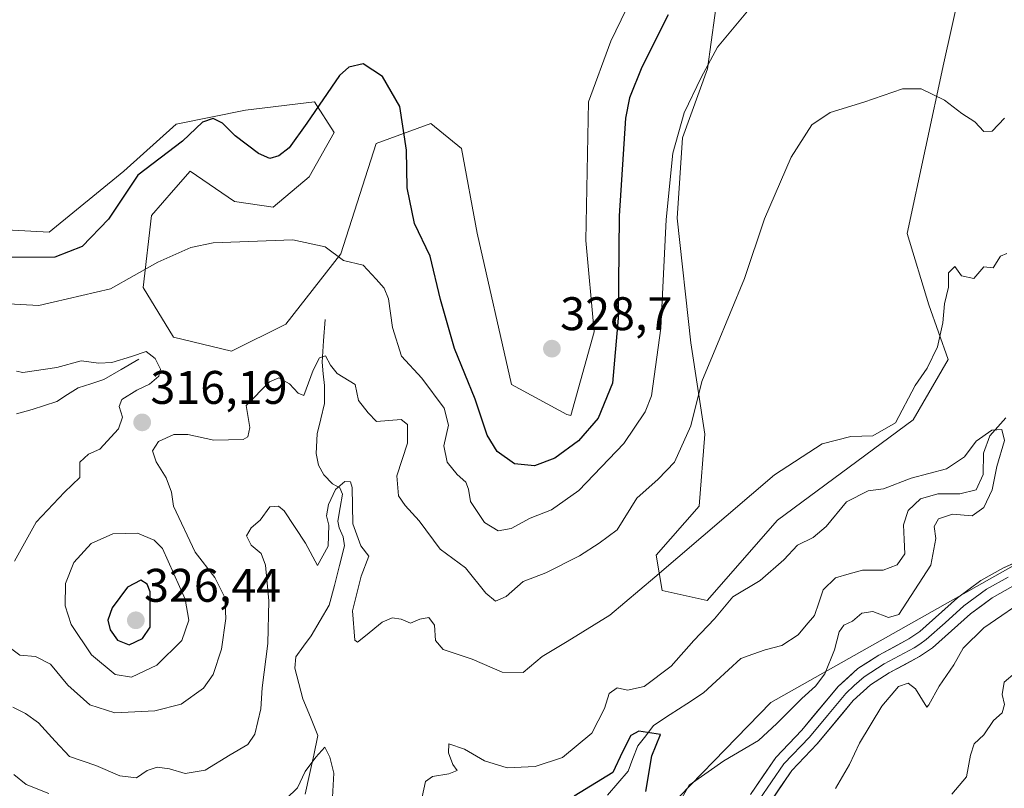
# Model space of a CAD drawing. Units: metres. Extents: x 629361 to 632854, y 4650966 to 4653343.
# Drawn here: x 631982 to 632192, y 4652825 to 4652989 of the extents above; entities that cross this region are included whole.
import ezdxf
from ezdxf.enums import TextEntityAlignment as Align

# ---------------------------------------------------------------- set-up
doc = ezdxf.new("R2010")
doc.units = ezdxf.units.M
doc.header["$MEASUREMENT"] = 0
for name, color, linetype, lineweight in [('Carátula', 7, 'Continuous', 5), ('Corriente natural lineal', 142, 'Continuous', 13), ('Cultivos herbáceos CxS', 92, 'Continuous', 0), ('Curva de nivel maestra', 36, 'Continuous', 30), ('Curva de nivel normal', 36, 'Continuous', 0), ('Layer 0', 7, 'Continuous', 0), ('Matorral CxS', 135, 'Continuous', 0), ('Punto de cota en terreno', 7, 'Continuous', 0), ('Rótulo de punto de cota en terreno', 19, 'Continuous', 0), ('Suelo desnudo CxS', 43, 'Continuous', 0)]:
    doc.layers.add(name, color=color, linetype=linetype, lineweight=lineweight)
doc.styles.add('Arial', font='txt', dxfattribs={"height": 0.2})

# ---------------------------------------------------------------- blocks, each defined once
blk = doc.blocks.new('*U193')
at = {"layer": 'Curva de nivel normal', "color": 36, "linetype": 'Continuous', "lineweight": 0}
for points in [[(631981.65, 4652913.96, 315), (631982.95, 4652913.72, 315), (631990.17, 4652914.76, 315), (631995.36, 4652916.2, 315), (631999.1, 4652915.71, 315), (632001.92, 4652915.86, 315), (632006.05, 4652917.12, 315), (632009.22, 4652918.18, 315), (632011.12, 4652916.71, 315), (632012.23, 4652914.39, 315), (632011.92, 4652912.9, 315), (632009.94, 4652911.26, 315), (632007.19, 4652909.97, 315), (632004.05, 4652907.94, 315), (632003.45, 4652906.51, 315), (632004.17, 4652904.22, 315), (632003.29, 4652901.74, 315), (631999.34, 4652897.41, 315), (631996.91, 4652896.36, 315), (631995.08, 4652894.64, 315), (631995.08, 4652891.39, 315), (631991.82, 4652888.26, 315), (631985.79, 4652881.87, 315), (631981.17, 4652873.6, 315)], [(631980.64, 4652854.85, 315), (631982.32, 4652853.62, 315), (631985.68, 4652853.31, 315), (631988.85, 4652851.67, 315), (631992.57, 4652847.18, 315), (631997.24, 4652843.02, 315), (632002.51, 4652841.36, 315), (632011.06, 4652841.72, 315), (632016.63, 4652843.14, 315), (632021.37, 4652846.59, 315), (632023.42, 4652849.48, 315), (632025.24, 4652854.87, 315), (632026.18, 4652861.41, 315), (632025.92, 4652865.89, 315), (632023.78, 4652870.08, 315), (632019.62, 4652875.47, 315), (632014.99, 4652885.28, 315), (632014.56, 4652888.25, 315), (632013.43, 4652891.28, 315), (632011.3, 4652894.73, 315), (632010.57, 4652897.06, 315), (632011.82, 4652899.02, 315), (632015.07, 4652900.53, 315), (632018.07, 4652900.54, 315), (632023.61, 4652899.3, 315), (632029.8, 4652899.44, 315), (632030.86, 4652899.99, 315), (632031.26, 4652902.04, 315), (632030.48, 4652906.7, 315), (632035.4, 4652911.74, 315), (632037.42, 4652912.56, 315), (632039.68, 4652911.32, 315), (632041.52, 4652909.34, 315), (632042.74, 4652908.84, 315), (632044.71, 4652914.23, 315), (632046.05, 4652916.86, 315), (632047.34, 4652917.27, 315), (632048.4, 4652915.26, 315), (632049.81, 4652913.52, 315), (632053.65, 4652911.18, 315), (632054.39, 4652907.78, 315), (632056.45, 4652905.12, 315), (632058.22, 4652903.28, 315), (632063.42, 4652903.7, 315), (632064.8, 4652902.64, 315), (632064.78, 4652898.7, 315), (632062.54, 4652891.72, 315), (632062.91, 4652887.48, 315), (632064.28, 4652885.39, 315), (632067.28, 4652882.16, 315), (632071.76, 4652876.14, 315), (632077.16, 4652872.18, 315), (632081.46, 4652866.75, 315), (632083.52, 4652865.09, 315), (632085.75, 4652866.08, 315), (632089.42, 4652869.24, 315), (632094.25, 4652871.11, 315), (632101.41, 4652874.71, 315), (632105.58, 4652877.38, 315), (632109.42, 4652880.23, 315), (632113.59, 4652887.01, 315), (632118.09, 4652891, 315), (632121.59, 4652894.63, 315), (632125.09, 4652902.34, 315), (632127.42, 4652911.81, 315), (632130.41, 4652918.95, 315), (632136.47, 4652933.7, 315), (632140.7, 4652946.42, 315), (632146.42, 4652959.48, 315), (632150.8, 4652966.38, 315), (632154.73, 4652969.02, 315), (632161.85, 4652971.22, 315), (632170.09, 4652974.05, 315), (632174.09, 4652974.06, 315), (632178.99, 4652971.63, 315), (632182.74, 4652968.81, 315), (632185.47, 4652967.01, 315), (632187.36, 4652964.96, 315), (632189.18, 4652965.05, 315), (632191.8, 4652967.77, 315)], [(632194.08, 4652849.82, 315), (632191.7, 4652847.84, 315), (632191.31, 4652845.21, 315), (632191.82, 4652843.09, 315), (632191.31, 4652841.35, 315), (632189.45, 4652839.68, 315), (632187.36, 4652836.68, 315), (632185.36, 4652834.7, 315), (632184.52, 4652832.34, 315), (632183.7, 4652827.73, 315), (632180.58, 4652824.06, 315)]]:
    blk.add_polyline3d(points, dxfattribs=at)
blk = doc.blocks.new('*U197')
at = {"layer": 'Curva de nivel normal', "color": 36, "linetype": 'Continuous', "lineweight": 0}
for points in [[(632155.87, 4652825.24, 310), (632158.85, 4652830.36, 310), (632160.94, 4652834.89, 310), (632165.7, 4652842.74, 310), (632169.22, 4652846.92, 310), (632171.3, 4652847.63, 310), (632172.83, 4652846.41, 310), (632175.27, 4652842.51, 310), (632175.68, 4652843, 310), (632177.87, 4652847.03, 310), (632181.02, 4652851.55, 310), (632183.02, 4652855.08, 310), (632187.41, 4652859.4, 310), (632197.52, 4652866.33, 310)], [(632192.28, 4652938.99, 310), (632190.94, 4652938.46, 310), (632189.36, 4652935.95, 310), (632187.42, 4652936.15, 310), (632185.23, 4652933.71, 310), (632182.65, 4652934.24, 310), (632181.25, 4652936.23, 310), (632179.9, 4652934.87, 310), (632179.86, 4652931.83, 310), (632179.03, 4652928.34, 310), (632178.67, 4652924.27, 310), (632177.5, 4652919.2, 310), (632175.34, 4652914.65, 310), (632172.8, 4652910.96, 310), (632168.62, 4652902.98, 310), (632163.75, 4652900.24, 310), (632159.09, 4652900.12, 310), (632152.98, 4652898.53, 310), (632142.87, 4652891.93, 310), (632117.42, 4652870.17, 310), (632107.84, 4652862.12, 310), (632098.75, 4652856.49, 310), (632093.42, 4652853.3, 310), (632089.42, 4652849.89, 310), (632084.95, 4652849.99, 310), (632078.52, 4652852.76, 310), (632072.36, 4652854.8, 310), (632070.72, 4652856.7, 310), (632070.5, 4652859.94, 310), (632069.31, 4652861.59, 310), (632067.42, 4652861.28, 310), (632065.42, 4652860.43, 310), (632063.42, 4652861.25, 310), (632061.51, 4652861.53, 310), (632059.43, 4652860.58, 310), (632055.84, 4652857.72, 310), (632054.16, 4652856.37, 310), (632053.61, 4652856.75, 310), (632053.08, 4652863.04, 310), (632054.91, 4652870.39, 310), (632056.6, 4652874.62, 310), (632054.89, 4652876.85, 310), (632053.19, 4652881.49, 310), (632053.02, 4652889.26, 310), (632052.67, 4652890.42, 310), (632051.43, 4652890.51, 310), (632049.48, 4652888.8, 310), (632047.98, 4652885.66, 310), (632047.54, 4652883.25, 310), (632048.09, 4652881.24, 310), (632047.9, 4652876.76, 310), (632045.66, 4652872.66, 310), (632043.12, 4652877.4, 310), (632038.57, 4652884.28, 310), (632037.33, 4652885.29, 310), (632035.52, 4652885.14, 310), (632033.42, 4652882.33, 310), (632031.54, 4652880.64, 310), (632030.56, 4652878.98, 310), (632031.55, 4652876.96, 310), (632033.67, 4652875.21, 310), (632034.56, 4652872.75, 310), (632035.29, 4652865.16, 310), (632035.1, 4652856.1, 310), (632033.87, 4652846.66, 310), (632033.6, 4652842.17, 310), (632032.28, 4652836.76, 310), (632030.86, 4652834.58, 310), (632027.09, 4652832.42, 310), (632021.75, 4652829.16, 310), (632017.52, 4652828.4, 310), (632014.15, 4652829.41, 310), (632011.53, 4652829.74, 310), (632009.42, 4652829.07, 310), (632007.14, 4652827.49, 310), (632003.6, 4652827.9, 310), (631998.5, 4652830.13, 310), (631992.89, 4652832.07, 310), (631989.81, 4652835.28, 310), (631986.32, 4652839.17, 310), (631983.52, 4652841.18, 310), (631980.81, 4652842.5, 310)]]:
    blk.add_polyline3d(points, dxfattribs=at)
blk = doc.blocks.new('*U199')
at = {"layer": 'Curva de nivel normal', "color": 36, "linetype": 'Continuous', "lineweight": 0}
for points in [[(631981.07, 4652828.19, 305), (631983.64, 4652826.06, 305), (631988.46, 4652824.15, 305)], [(632038.98, 4652823.06, 305), (632041.4, 4652825.39, 305), (632043.04, 4652828.85, 305), (632045.32, 4652831.88, 305), (632047.21, 4652833.99, 305), (632048.25, 4652831.88, 305), (632049.15, 4652828.51, 305), (632048.86, 4652823.39, 305)], [(632067.22, 4652820.19, 305), (632068.65, 4652826.69, 305), (632070.13, 4652827.75, 305), (632073.59, 4652828.35, 305), (632075.35, 4652829.07, 305), (632074.41, 4652830.32, 305), (632073.49, 4652832.83, 305), (632073.58, 4652834.7, 305), (632076.94, 4652833.58, 305), (632081.14, 4652831.11, 305), (632085.99, 4652829.63, 305), (632091.95, 4652829.91, 305), (632097.78, 4652831.8, 305), (632103.97, 4652836.98, 305), (632106.72, 4652842.23, 305), (632107.68, 4652845.44, 305), (632109.42, 4652846.66, 305), (632111.6, 4652846.12, 305), (632115.13, 4652846.92, 305), (632120.88, 4652851.24, 305), (632125.67, 4652856.73, 305), (632130.11, 4652861.3, 305), (632134.02, 4652866.01, 305), (632139.81, 4652869.49, 305), (632144.85, 4652873.86, 305), (632147.75, 4652876.96, 305), (632151.09, 4652878.63, 305), (632153.86, 4652880.99, 305), (632158.17, 4652886.2, 305), (632162.76, 4652888.51, 305), (632166.06, 4652888.99, 305), (632171.92, 4652891.21, 305), (632179.43, 4652893.22, 305), (632183.26, 4652895.79, 305), (632185.75, 4652899.08, 305), (632189.09, 4652901.41, 305), (632191.25, 4652901.55, 305), (632191.79, 4652899.24, 305), (632190.16, 4652893.73, 305), (632189.15, 4652888.75, 305), (632187.42, 4652884.97, 305), (632184.91, 4652883.22, 305), (632180.73, 4652883.56, 305), (632177.76, 4652882.61, 305), (632176.81, 4652880.98, 305), (632177.2, 4652878.37, 305), (632176.14, 4652872.72, 305), (632169.34, 4652862.25, 305), (632167.14, 4652861.62, 305), (632163.77, 4652862.88, 305), (632161.42, 4652862.5, 305), (632159.42, 4652860.83, 305), (632157.62, 4652859.95, 305), (632156.62, 4652858.55, 305), (632155.62, 4652854.7, 305), (632153.57, 4652849.6, 305), (632151.56, 4652847.03, 305), (632148.66, 4652844.39, 305), (632143.38, 4652839.06, 305), (632139.43, 4652835.47, 305), (632132.09, 4652831.15, 305), (632124.72, 4652825.92, 305), (632122.83, 4652822.66, 305)]]:
    blk.add_polyline3d(points, dxfattribs=at)
blk = doc.blocks.new('*U202')
at = {"layer": 'Curva de nivel normal', "color": 36, "linetype": 'Continuous', "lineweight": 0}
blk.add_polyline3d([(632138.15, 4652991.85, 320), (632130.73, 4652982.91, 320), (632127.29, 4652976.48, 320), (632123.63, 4652968.92, 320), (632121.23, 4652960.35, 320), (632119.8, 4652946.28, 320), (632118.7, 4652923.15, 320), (632116.72, 4652908.74, 320), (632115.32, 4652905.31, 320), (632110.82, 4652898.59, 320), (632101.26, 4652888.59, 320), (632095.44, 4652884.53, 320), (632090.91, 4652882.76, 320), (632086.81, 4652880.54, 320), (632084.08, 4652880.06, 320), (632081.17, 4652881.82, 320), (632078.16, 4652886.25, 320), (632077.77, 4652888.92, 320), (632077.18, 4652890.41, 320), (632075.35, 4652891.98, 320), (632073.26, 4652894.67, 320), (632072.55, 4652898.12, 320), (632073.48, 4652902.51, 320), (632072.59, 4652906.1, 320), (632067.87, 4652912.5, 320), (632063.55, 4652917.19, 320), (632061.61, 4652923.25, 320), (632060.72, 4652929.36, 320), (632059.84, 4652931.67, 320), (632058.12, 4652933.54, 320), (632055.33, 4652936.5, 320), (632051.21, 4652937.51, 320), (632047.3, 4652940.45, 320), (632040.4, 4652941.92, 320), (632023.42, 4652941.29, 320), (632018.69, 4652940.3, 320), (632011.71, 4652937.2, 320), (632001.59, 4652931.47, 320), (631986.4, 4652927.94, 320), (631973.32, 4652928.66, 320)], dxfattribs=at)
blk = doc.blocks.new('*U206')
at = {"layer": 'Curva de nivel maestra', "color": 36, "linetype": 'Continuous', "lineweight": 30}
blk.add_polyline3d([(632115.47, 4652824.57, 300), (632116.76, 4652832.2, 300), (632118.58, 4652836.71, 300), (632113.98, 4652837.41, 300), (632112.3, 4652836.49, 300), (632110.55, 4652833.06, 300), (632108.47, 4652828.61, 300), (632100.27, 4652823.62, 300)], dxfattribs=at)
blk = doc.blocks.new('5PATER')
at = {"layer": 'Carátula', "linetype": 'Continuous', "lineweight": 5}
h = blk.add_hatch(color=250, dxfattribs=at)
edge = h.paths.add_edge_path()
edge.add_ellipse((0, 0.01), major_axis=(-1.33, -1.34), ratio=0.999422, start_angle=0, end_angle=360)

msp = doc.modelspace()

# ---------------------------------------------------------------- linework, layer by layer
at = {"layer": 'Corriente natural lineal', "color": 142, "linetype": 'Continuous', "lineweight": 13}
for points in [[(632047.25, 4652924.98, 316.31), (632046.93, 4652920.44, 315.32), (632046.61, 4652915.89, 314.41), (632046.86, 4652913.4, 314.09), (632047.1, 4652910.91, 313.73), (632047.15, 4652907.1, 312.93), (632046.36, 4652903.88, 311.94), (632045.57, 4652900.66, 311.79), (632045.33, 4652896.47, 311.21), (632045.87, 4652894, 310.73), (632047, 4652891.96, 310.47), (632048.82, 4652890.01, 310.04), (632050.43, 4652889.18, 309.61), (632050.99, 4652887.83, 309.32), (632050.48, 4652884.97, 309.33), (632049.97, 4652882.1, 309.31), (632050.23, 4652880.67, 309.1), (632051.09, 4652878.79, 308.53), (632051.39, 4652876.87, 308.27), (632050.31, 4652872.65, 308.43), (632049.23, 4652868.44, 308.51), (632048.15, 4652864.22, 308.13), (632046.21, 4652860.95, 307.4), (632044.27, 4652857.68, 307.05), (632042.66, 4652855.48, 306.82), (632041.05, 4652853.27, 306.65), (632040.85, 4652850.8, 306.49), (632041.69, 4652847.57, 306), (632042.52, 4652844.33, 305.98), (632044.14, 4652840.42, 305.72), (632045.75, 4652836.5, 305.17), (632044.84, 4652832.34, 305.07), (632043.93, 4652828.18, 304.92), (632043.02, 4652824.02, 304.58)], [(632007.62, 4652916.57, 314.65), (632003.9, 4652914.38, 313.58), (632000.17, 4652912.19, 312.98), (631997.44, 4652911.32, 312.71), (631994.71, 4652910.45, 312.41), (631992.45, 4652909.01, 311.81), (631990.19, 4652907.56, 311.49), (631987.57, 4652906.7, 311.37), (631984.94, 4652905.83, 311.21), (631981.59, 4652904.94, 310.91)], [(632192.08, 4652904.07, 305.11), (632190.36, 4652902.16, 305.23), (632188.64, 4652900.25, 305.18), (632187.33, 4652896.55, 304.79), (632187.23, 4652892, 304.73), (632185.74, 4652888.74, 304.44), (632182.32, 4652887.91, 304.28), (632177.64, 4652887.87, 304.06), (632173.91, 4652886.86, 303.86), (632171.3, 4652884.39, 303.41), (632170.3, 4652881.31, 303.23), (632170.46, 4652878.22, 302.97), (632170.62, 4652875.12, 302.73), (632168.99, 4652872.79, 302.65), (632165.97, 4652871.7, 302.49), (632161.61, 4652871.66, 302.39), (632158.72, 4652870.86, 302.27), (632155.83, 4652870.06, 302.14), (632153.22, 4652867.45, 302.03), (632152.31, 4652864.75, 301.96), (632151.39, 4652862.05, 301.68), (632149.63, 4652859.99, 301.74), (632147.86, 4652857.92, 301.65), (632144.41, 4652855.62, 301.55), (632140.85, 4652854.75, 301.36), (632138.28, 4652853.82, 301.14), (632135.7, 4652852.88, 301.01), (632133.06, 4652850.45, 300.94), (632130.43, 4652848.03, 300.84), (632127.79, 4652845.6, 300.74), (632124.23, 4652843.27, 300.48), (632120.67, 4652840.94, 300.3), (632117.11, 4652838.61, 300.08), (632115.46, 4652836.46, 300.02), (632113.8, 4652834.31, 299.86), (632112.76, 4652831.61, 299.73), (632111.71, 4652828.9, 299.69), (632109.53, 4652826.34, 299.68), (632107.36, 4652823.79, 299.05)]]:
    msp.add_polyline3d(points, dxfattribs=at)
at = {"layer": 'Cultivos herbáceos CxS', "color": 92, "linetype": 'Continuous', "lineweight": 0}
for points in [[(632185.44, 4653008.83, 320.15), (632178.86, 4652979.55, 315.77), (632171.08, 4652943.25, 311.57), (632175.72, 4652928.07, 309.88), (632179.8, 4652916.48, 307.62), (632172.33, 4652903.67, 307.84), (632143.51, 4652882.31, 306.58), (632128.56, 4652865.22, 305.2), (632128.56, 4652865.22, 305.2), (632118.96, 4652867.36, 309.08), (632117.71, 4652874.86, 310.02), (632126.85, 4652885.31, 310.41), (632128.03, 4652900.61, 312.59), (632125.09, 4652920.04, 315.61), (632122.14, 4652946.52, 318.2), (632123.32, 4652963.59, 318.91), (632128.62, 4652978.3, 319.08), (632130.97, 4652995.37, 320.99)], [(632130.97, 4652995.37, 320.99), (632128.62, 4652978.3, 319.08), (632123.32, 4652963.59, 318.91), (632122.14, 4652946.52, 318.2), (632125.09, 4652920.04, 315.61), (632128.03, 4652900.61, 312.59), (632126.85, 4652885.31, 310.41), (632117.71, 4652874.86, 310.02), (632118.96, 4652867.36, 309.08), (632128.56, 4652865.22, 305.2), (632143.51, 4652882.31, 306.58), (632172.33, 4652903.67, 307.84), (632179.8, 4652916.48, 307.62), (632175.72, 4652928.07, 309.88), (632171.08, 4652943.25, 311.57), (632178.86, 4652979.55, 315.77), (632185.44, 4653008.83, 320.15)], [(632115.67, 4653000.08, 327.31), (632108.02, 4652984.19, 327.42), (632103.31, 4652971.24, 327.18), (632102.72, 4652941.81, 327.22), (632104.49, 4652922.39, 326.4), (632099.51, 4652904.59, 326.03), (632098.68, 4652904.74, 326.53), (632086.93, 4652911.14, 328.45), (632079.62, 4652943.31, 328.58), (632076.26, 4652961.34, 328.91), (632069.79, 4652966.68, 327.62), (632058.11, 4652962.41, 323.34), (632050.64, 4652938.91, 319.83), (632038.9, 4652923.96, 317.4), (632027.38, 4652918.27, 317.3), (632015.02, 4652921.22, 317.02), (632008.55, 4652931.81, 318.61), (632010.32, 4652947.11, 321.2), (632015.02, 4652952.49, 321.49), (632018.56, 4652956.53, 322.1), (632027.97, 4652950.05, 321.04), (632036.21, 4652948.88, 320.69), (632043.86, 4652955.35, 321.36), (632049.16, 4652964.77, 322.31), (632045.04, 4652971.24, 323.94), (632030.33, 4652969.48, 326.46), (632015.61, 4652966.53, 325.11), (632004.43, 4652956.53, 324.79), (631988.54, 4652943.58, 326.1), (631976.77, 4652944.17, 326.39)], [(631976.77, 4652944.17, 326.39), (631988.54, 4652943.58, 326.1), (632004.43, 4652956.53, 324.79), (632015.61, 4652966.53, 325.11), (632030.33, 4652969.48, 326.46), (632045.04, 4652971.24, 323.94), (632049.16, 4652964.77, 322.31), (632043.86, 4652955.35, 321.36), (632036.21, 4652948.88, 320.69), (632027.97, 4652950.05, 321.04), (632018.56, 4652956.53, 322.1), (632015.02, 4652952.49, 321.49), (632010.32, 4652947.11, 321.2), (632008.55, 4652931.81, 318.61), (632015.02, 4652921.22, 317.02), (632027.38, 4652918.27, 317.3), (632038.9, 4652923.96, 317.4), (632050.64, 4652938.91, 319.83), (632058.11, 4652962.41, 323.34), (632069.79, 4652966.68, 327.62), (632076.26, 4652961.34, 328.91), (632079.62, 4652943.31, 328.58), (632086.93, 4652911.14, 328.45), (632098.68, 4652904.74, 326.53), (632099.51, 4652904.59, 326.03), (632104.49, 4652922.39, 326.4), (632102.72, 4652941.81, 327.22), (632103.31, 4652971.24, 327.18), (632108.02, 4652984.19, 327.42), (632115.67, 4653000.08, 327.31)]]:
    msp.add_polyline3d(points, dxfattribs=at)
at = {"layer": 'Curva de nivel maestra', "color": 36, "linetype": 'Continuous', "lineweight": 30}
for points in [[(632120.27, 4652989.81, 325), (632114.64, 4652978.66, 325), (632112.04, 4652972.12, 325), (632111.2, 4652967.8, 325), (632109.85, 4652947.04, 325), (632109.62, 4652925.23, 325), (632108.38, 4652911.45, 325), (632105.32, 4652904.01, 325), (632101.18, 4652899.16, 325), (632096.11, 4652895.48, 325), (632091.83, 4652893.85, 325), (632087.52, 4652894.28, 325), (632083.86, 4652896.91, 325), (632081.74, 4652900.37, 325), (632079.19, 4652908.01, 325), (632074.79, 4652918.82, 325), (632071.83, 4652929.21, 325), (632069.6, 4652938.43, 325), (632066.3, 4652945.38, 325), (632064.73, 4652952.95, 325), (632064.58, 4652960.99, 325), (632063.18, 4652970.31, 325), (632059.47, 4652976.63, 325), (632055.35, 4652979.32, 325), (632052.28, 4652978.67, 325), (632050.32, 4652976.86, 325), (632043.37, 4652966.72, 325), (632039.59, 4652961.49, 325), (632037.42, 4652959.81, 325), (632035.5, 4652959.22, 325), (632033.06, 4652960.25, 325), (632028.16, 4652964.04, 325), (632025.42, 4652966.75, 325), (632023.42, 4652967.71, 325), (632021.19, 4652966.96, 325), (632016.95, 4652962.94, 325), (632007.43, 4652955.7, 325), (632001.21, 4652946.32, 325), (631995.59, 4652940.51, 325), (631989.76, 4652938.24, 325), (631980.05, 4652938.19, 325)], [(632005.58, 4652855.81, 325), (632008.44, 4652857.1, 325), (632010.05, 4652859.57, 325), (632010.07, 4652867.06, 325), (632009.44, 4652868.72, 325), (632008.08, 4652869.56, 325), (632005.22, 4652868.03, 325), (632001.94, 4652863.68, 325), (632001.05, 4652861.06, 325), (632001.52, 4652858.98, 325), (632003.09, 4652856.78, 325), (632005.58, 4652855.81, 325)]]:
    msp.add_polyline3d(points, dxfattribs=at)
at = {"layer": 'Curva de nivel normal', "color": 36, "linetype": 'Continuous', "lineweight": 0}
msp.add_polyline3d([(632006.06, 4652848.93, 320), (632011.47, 4652851.44, 320), (632016.77, 4652856.68, 320), (632018.27, 4652861.06, 320), (632017.48, 4652865.53, 320), (632012.68, 4652876.31, 320), (632010.88, 4652878.04, 320), (632007.37, 4652879.54, 320), (632002.11, 4652879.36, 320), (631997.52, 4652877.37, 320), (631993.81, 4652873.29, 320), (631992.04, 4652868.83, 320), (631992, 4652864.06, 320), (631993.26, 4652860.14, 320), (631997.55, 4652853.69, 320), (632002.62, 4652849.49, 320), (632006.06, 4652848.93, 320)], dxfattribs=at)
at = {"layer": 'Layer 0', "linetype": 'Continuous', "lineweight": 0}
for points in [[(632137.78, 4652823.98), (632143.16, 4652831.85), (632148.69, 4652837.62), (632156.41, 4652846.96), (632160.61, 4652850.75), (632165.05, 4652853.6), (632171.45, 4652857.03), (632173.78, 4652858.63), (632181.78, 4652865.76), (632186.78, 4652869.49), (632191.58, 4652872.15), (632197.23, 4652874.67)], [(632192.56, 4652870.19), (632187.97, 4652867.65), (632183.17, 4652864.07), (632179.17, 4652860.5), (632175.14, 4652856.91), (632173.75, 4652855.96), (632172.59, 4652855.16), (632166.16, 4652851.72), (632161.94, 4652849.01), (632159.84, 4652847.11), (632158, 4652845.44), (632154.14, 4652840.77), (632150.33, 4652836.17), (632144.87, 4652830.47), (632139.63, 4652822.82)], [(632193.53, 4652868.23), (632189.16, 4652865.81), (632184.55, 4652862.37), (632176.49, 4652855.18), (632173.72, 4652853.29), (632167.27, 4652849.83), (632163.27, 4652847.26), (632159.58, 4652843.92), (632151.96, 4652834.71), (632146.57, 4652829.09), (632141.48, 4652821.65)]]:
    msp.add_lwpolyline(points, dxfattribs=at)
for points in [[(632137.78, 4652823.98, 306.42), (632140.47, 4652827.92, 306.6), (632143.16, 4652831.85, 306.35), (632145.93, 4652834.74, 306.59), (632148.69, 4652837.62, 306.59), (632151.26, 4652840.73, 306.9), (632153.84, 4652843.85, 307), (632156.41, 4652846.96, 307.12), (632158.51, 4652848.86, 307.39), (632160.61, 4652850.75, 307.5), (632162.83, 4652852.18, 307.66), (632165.05, 4652853.6, 308.08), (632168.25, 4652855.32, 307.95), (632171.45, 4652857.03, 307.46), (632173.78, 4652858.63, 307.77), (632176.45, 4652861.01, 308.54), (632179.11, 4652863.38, 308.73), (632181.78, 4652865.76, 309.11), (632184.28, 4652867.63, 309.18), (632186.78, 4652869.49, 309.21), (632189.18, 4652870.82, 309.12), (632191.58, 4652872.15, 308.98), (632194.41, 4652873.41, 308.99)], [(632193.53, 4652868.23, 309.82), (632189.16, 4652865.81, 309.58), (632186.86, 4652864.09, 309.54), (632184.55, 4652862.37, 309.47), (632181.86, 4652859.97, 309.26), (632179.18, 4652857.58, 309.13), (632176.49, 4652855.18, 308.9), (632173.72, 4652853.29, 309.01), (632170.5, 4652851.56, 309.11), (632167.27, 4652849.83, 308.78), (632163.27, 4652847.26, 308.5), (632159.58, 4652843.92, 308.01), (632157.04, 4652840.85, 307.83), (632154.5, 4652837.78, 307.61), (632151.96, 4652834.71, 307.38), (632149.27, 4652831.9, 307.24), (632146.57, 4652829.09, 306.95), (632144.03, 4652825.37, 306.8), (632141.48, 4652821.65, 306.46)]]:
    msp.add_polyline3d(points, dxfattribs=at)
at = {"layer": 'Matorral CxS', "color": 135, "linetype": 'Continuous', "lineweight": 0}
for points in [[(632291.63, 4652987.44, 320.02), (632282.47, 4652977.58, 316.96), (632280.93, 4652977.58, 317.5), (632268.64, 4652966.63, 315.27), (632258.28, 4652956.27, 313.76), (632248.72, 4652937.92, 312.56), (632235.97, 4652906.83, 307.92), (632235.93, 4652906.8, 307.93), (632200.82, 4652876.62, 310.42), (632142.11, 4652843.52, 304.41), (632088.62, 4652788.5, 300.44), (632049.52, 4652767.66, 298.81), (632027.83, 4652774.99, 293.64), (631989.12, 4652772.57, 295.94), (631961.3, 4652762.68, 295.16), (631925.05, 4652766.01, 293.44), (631893.81, 4652775.12, 291.86), (631853.68, 4652784.75, 287.91), (631807.22, 4652791.75, 285.52), (631775.58, 4652783.08, 287.13), (631766.13, 4652776.6, 287.47), (631742.06, 4652771.84, 286.58), (631720.59, 4652762.67, 284.92), (631707.25, 4652752.45, 284.4)], [(631775.58, 4652783.08, 287.13), (631807.22, 4652791.75, 285.52), (631853.68, 4652784.75, 287.91), (631893.81, 4652775.12, 291.86), (631925.05, 4652766.01, 293.44), (631961.3, 4652762.68, 295.16), (631989.12, 4652772.57, 295.94), (632027.83, 4652774.99, 293.64), (632049.52, 4652767.66, 298.81), (632088.62, 4652788.5, 300.44), (632142.11, 4652843.52, 304.41), (632200.82, 4652876.62, 310.42)]]:
    msp.add_polyline3d(points, dxfattribs=at)
at = {"layer": 'Suelo desnudo CxS', "color": 43, "linetype": 'Continuous', "lineweight": 0}
for points in [[(632130.97, 4652995.37, 320.99), (632128.62, 4652978.3, 319.08), (632123.32, 4652963.59, 318.91), (632122.14, 4652946.52, 318.2), (632125.09, 4652920.04, 315.61), (632128.03, 4652900.61, 312.59), (632126.85, 4652885.31, 310.41), (632117.71, 4652874.86, 310.02), (632118.96, 4652867.36, 309.08), (632128.56, 4652865.22, 305.2), (632143.51, 4652882.31, 306.58), (632172.33, 4652903.67, 307.84), (632179.8, 4652916.48, 307.62), (632175.72, 4652928.07, 309.88), (632171.08, 4652943.25, 311.57), (632178.86, 4652979.55, 315.77), (632185.44, 4653008.83, 320.15)], [(632130.97, 4652995.37, 320.99), (632128.62, 4652978.3, 319.08), (632123.32, 4652963.59, 318.91), (632122.14, 4652946.52, 318.2), (632125.09, 4652920.04, 315.61), (632128.03, 4652900.61, 312.59), (632126.85, 4652885.31, 310.41), (632117.71, 4652874.86, 310.02), (632118.96, 4652867.36, 309.08), (632128.56, 4652865.22, 305.2), (632143.51, 4652882.31, 306.58), (632172.33, 4652903.67, 307.84), (632179.8, 4652916.48, 307.62), (632175.72, 4652928.07, 309.88), (632171.08, 4652943.25, 311.57), (632178.86, 4652979.55, 315.77), (632185.44, 4653008.83, 320.15)], [(631976.77, 4652944.17, 326.39), (631988.54, 4652943.58, 326.1), (632004.43, 4652956.53, 324.79), (632015.61, 4652966.53, 325.11), (632030.33, 4652969.48, 326.46), (632045.04, 4652971.24, 323.94), (632049.16, 4652964.77, 322.31), (632043.86, 4652955.35, 321.36), (632036.21, 4652948.88, 320.69), (632027.97, 4652950.05, 321.04), (632018.56, 4652956.53, 322.1), (632015.02, 4652952.49, 321.49), (632010.32, 4652947.11, 321.2), (632008.55, 4652931.81, 318.61), (632015.02, 4652921.22, 317.02), (632027.38, 4652918.27, 317.3), (632038.9, 4652923.96, 317.4), (632050.64, 4652938.91, 319.83), (632058.11, 4652962.41, 323.34), (632069.79, 4652966.68, 327.62), (632076.26, 4652961.34, 328.91), (632079.62, 4652943.31, 328.58), (632086.93, 4652911.14, 328.45), (632098.68, 4652904.74, 326.53), (632099.51, 4652904.59, 326.03), (632104.49, 4652922.39, 326.4), (632102.72, 4652941.81, 327.22), (632103.31, 4652971.24, 327.18), (632108.02, 4652984.19, 327.42), (632115.67, 4653000.08, 327.31)], [(631976.77, 4652944.17, 326.39), (631988.54, 4652943.58, 326.1), (632004.43, 4652956.53, 324.79), (632015.61, 4652966.53, 325.11), (632030.33, 4652969.48, 326.46), (632045.04, 4652971.24, 323.94), (632049.16, 4652964.77, 322.31), (632043.86, 4652955.35, 321.36), (632036.21, 4652948.88, 320.69), (632027.97, 4652950.05, 321.04), (632018.56, 4652956.53, 322.1), (632015.02, 4652952.49, 321.49), (632010.32, 4652947.11, 321.2), (632008.55, 4652931.81, 318.61), (632015.02, 4652921.22, 317.02), (632027.38, 4652918.27, 317.3), (632038.9, 4652923.96, 317.4), (632050.64, 4652938.91, 319.83), (632058.11, 4652962.41, 323.34), (632069.79, 4652966.68, 327.62), (632076.26, 4652961.34, 328.91), (632079.62, 4652943.31, 328.58), (632086.93, 4652911.14, 328.45), (632098.68, 4652904.74, 326.53), (632099.51, 4652904.59, 326.03), (632104.49, 4652922.39, 326.4), (632102.72, 4652941.81, 327.22), (632103.31, 4652971.24, 327.18), (632108.02, 4652984.19, 327.42), (632115.67, 4653000.08, 327.31)], [(632291.63, 4652987.44, 320.02), (632282.47, 4652977.58, 316.96), (632280.93, 4652977.58, 317.5), (632268.64, 4652966.63, 315.27), (632258.28, 4652956.27, 313.76), (632248.72, 4652937.92, 312.56), (632235.97, 4652906.83, 307.92), (632235.93, 4652906.8, 307.93), (632200.82, 4652876.62, 310.42), (632142.11, 4652843.52, 304.41), (632088.62, 4652788.5, 300.44), (632049.52, 4652767.66, 298.81), (632027.83, 4652774.99, 293.64), (631989.12, 4652772.57, 295.94), (631961.3, 4652762.68, 295.16), (631925.05, 4652766.01, 293.44), (631893.81, 4652775.12, 291.86), (631853.68, 4652784.75, 287.91), (631807.22, 4652791.75, 285.52), (631775.58, 4652783.08, 287.13), (631766.13, 4652776.6, 287.47), (631742.06, 4652771.84, 286.58), (631720.59, 4652762.67, 284.92), (631707.25, 4652752.45, 284.4)], [(632200.82, 4652876.62, 310.42), (632142.11, 4652843.52, 304.41), (632088.62, 4652788.5, 300.44), (632049.52, 4652767.66, 298.81), (632027.83, 4652774.99, 293.64), (631989.12, 4652772.57, 295.94), (631961.3, 4652762.68, 295.16), (631925.05, 4652766.01, 293.44), (631893.81, 4652775.12, 291.86), (631853.68, 4652784.75, 287.91), (631807.22, 4652791.75, 285.52), (631775.58, 4652783.08, 287.13)]]:
    msp.add_polyline3d(points, dxfattribs=at)

# ---------------------------------------------------------------- block references
at = {"layer": 'Curva de nivel maestra', "color": 36, "linetype": 'Continuous', "lineweight": 30}
msp.add_blockref('*U206', (0, 0), dxfattribs=at)
at = {"layer": 'Curva de nivel normal', "color": 36, "linetype": 'Continuous', "lineweight": 0}
for name in ['*U193', '*U202', '*U199', '*U197']:
    msp.add_blockref(name, (0, 0), dxfattribs=at)
at = {"layer": 'Punto de cota en terreno', "linetype": 'Continuous', "lineweight": 0}
for p in [(632095.51, 4652918.77, 328.7), (632008.35, 4652903.09, 316.19), (632007, 4652861, 326.44)]:
    msp.add_blockref('5PATER', p, dxfattribs=at)

# ---------------------------------------------------------------- texts
at = {"layer": 'Rótulo de punto de cota en terreno', "color": 19, "linetype": 'Continuous', "lineweight": 0, "style": 'Arial'}
for s, p in [('328,7', (632097.27, 4652920.53)), ('316,19', (632010.11, 4652904.85)), ('326,44', (632008.76, 4652862.76))]:
    msp.add_text(s, height=7, dxfattribs=at).set_placement(p, align=Align.BOTTOM_LEFT)

doc.saveas('drawing.dxf')
